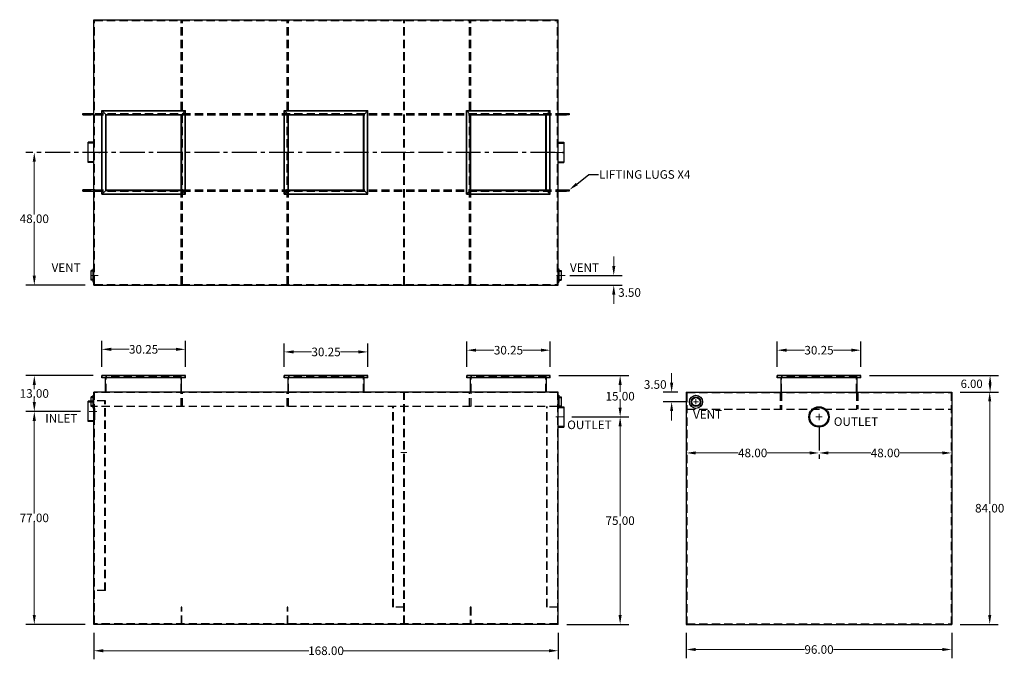
# Model space of a CAD drawing. Extents: x 1760 to 2116, y 897 to 1129.
import ezdxf
from ezdxf import colors
from ezdxf.entities.mleader import LeaderData, LeaderLine
from ezdxf.math import Vec2, Vec3

# ---------------------------------------------------------------- set-up
doc = ezdxf.new("R2010")
doc.units = 0
doc.header["$LTSCALE"] = 12
doc.header["$MEASUREMENT"] = 0
for name, pattern in [('Amconstr', [9999, 9999, 0]), ('CENTER', [2, 1.25, -0.25, 0.25, -0.25]), ('CENTER2', [1.125, 0.75, -0.125, 0.125, -0.125]), ('HIDDEN', [0.375, 0.25, -0.125])]:
    doc.linetypes.add(name, pattern=pattern)
doc.layers.get('0').update_dxf_attribs({"linetype": 'CONTINUOUS'})
doc.layers.get('DEFPOINTS').update_dxf_attribs({"color": 211, "linetype": 'CONTINUOUS'})
for name, color, linetype, lineweight in [('A-DIM', 5, 'CONTINUOUS', 15), ('A-NOTE', 7, 'CENTER', 15), ('AM_7', 4, 'CENTER', 15), ('AM_CL', 1, 'Amconstr', 15)]:
    doc.layers.add(name, color=color, linetype=linetype, lineweight=lineweight)
doc.layers.add('HIDDEN', color=4, linetype='HIDDEN')
doc.styles.add('TEXT', font='arial.ttf')
doc.dimstyles.new('RKFD-SUB', dxfattribs={"dimtxt": 3.1, "dimasz": 3.4, "dimexe": 3.1, "dimexo": 3.1, "dimgap": 0, "dimtad": 0, "dimtih": 1, "dimtoh": 1, "dimzin": 0, "dimdsep": 46, "dimtxsty": 'TEXT', "dimcen": 0, "dimclrd": 5, "dimclre": 5, "dimclrt": 7, "dimadec": 0, "dimazin": 0, "dimtfac": 1, "dimtofl": 0, "dimtmove": 2, "dimatfit": 3, "dimfxl": 1, "dimtolj": 1, "dimtzin": 0, "dimlwd": -1, "dimarcsym": 0})

# ---------------------------------------------------------------- blocks, each defined once
blk = doc.blocks.new('*D7')
at = {"layer": 'A-DIM', "color": 5, "linetype": 'CENTER2', "lineweight": -2, "transparency": 16777216}
blk.add_line((2049.06, 981.96), (2049.06, 968.95), dxfattribs=at)
at = {"layer": 'A-DIM', "color": 5, "transparency": 16777216}
for p, q in [((2052.46, 972.05), (2067.77, 972.05)), ((2093.66, 972.05), (2078.35, 972.05))]:
    blk.add_line(p, q, dxfattribs=at)
at = {"layer": 'A-DIM', "color": 5, "lineweight": -2, "transparency": 16777216}
blk.add_line((2097.06, 969.07), (2097.06, 968.95), dxfattribs=at)
at = {"layer": 'A-DIM', "color": 5, "transparency": 16777216}
for points in [[(2052.46, 972.62), (2052.46, 971.48), (2049.06, 972.05)], [(2093.66, 972.62), (2093.66, 971.48), (2097.06, 972.05)]]:
    blk.add_solid(points, dxfattribs=at)
at = {"layer": 'DEFPOINTS', "color": 0, "transparency": 16777216}
for p in [(2049.06, 985.06), (2097.06, 972.17), (2097.06, 972.05)]:
    blk.add_point(p, dxfattribs=at)
at = {"layer": 'A-DIM', "color": 7, "transparency": 16777216, "insert": (2073.06, 972.05), "char_height": 3.1, "attachment_point": 5, "style": 'TEXT'}
blk.add_mtext('\\A1;48.00', dxfattribs=at)
blk = doc.blocks.new('*D8')
at = {"layer": 'A-DIM', "color": 5, "linetype": 'CENTER2', "lineweight": -2, "transparency": 16777216}
blk.add_line((2049.06, 981.96), (2049.06, 968.95), dxfattribs=at)
at = {"layer": 'A-DIM', "color": 5, "lineweight": -2, "transparency": 16777216}
blk.add_line((2001.06, 969.07), (2001.06, 968.95), dxfattribs=at)
at = {"layer": 'A-DIM', "color": 5, "transparency": 16777216}
for p, q in [((2004.46, 972.05), (2019.77, 972.05)), ((2045.66, 972.05), (2030.35, 972.05))]:
    blk.add_line(p, q, dxfattribs=at)
for points in [[(2004.46, 972.62), (2004.46, 971.48), (2001.06, 972.05)], [(2045.66, 972.62), (2045.66, 971.48), (2049.06, 972.05)]]:
    blk.add_solid(points, dxfattribs=at)
at = {"layer": 'DEFPOINTS', "color": 0, "transparency": 16777216}
for p in [(2049.06, 985.06), (2001.06, 972.17), (2001.06, 972.05)]:
    blk.add_point(p, dxfattribs=at)
at = {"layer": 'A-DIM', "color": 7, "transparency": 16777216, "insert": (2025.06, 972.05), "char_height": 3.1, "attachment_point": 5, "style": 'TEXT'}
blk.add_mtext('\\A1;48.00', dxfattribs=at)
blk = doc.blocks.new('FLNG3SD')
for p, q in [((0, 2.37), (0, -2.37)), ((0, 2.37), (0.25, 2.37)), ((0.25, 2.37), (0.25, -2.37)), ((0.25, 1.75), (1, 1.75)), ((1, 1.75), (1, -1.75)), ((0, -2.37), (0.25, -2.37)), ((0.25, -1.75), (1, -1.75))]:
    blk.add_line(p, q)
at = {"layer": 'HIDDEN'}
for p, q in [((0, 1.5), (1, 1.5)), ((0, -1.5), (1, -1.5))]:
    blk.add_line(p, q, dxfattribs=at)
blk = doc.blocks.new('FLNG3FRT')
for radius in [2.38, 1.75, 1.5]:
    blk.add_circle((0, 0), radius)
blk = doc.blocks.new('6 INCH HALF COUPLING')
for p, q in [((-2, -3.6875), (-2, 3.6875)), ((0, 3.6875), (-2, 3.6875)), ((0, -3.6875), (-2, -3.6875))]:
    blk.add_line(p, q)
at = {"layer": 'HIDDEN'}
for p, q in [((0, 3.375), (-2, 3.375)), ((0, -3.375), (-2, -3.375))]:
    blk.add_line(p, q, dxfattribs=at)
blk = doc.blocks.new('*D9')
at = {"layer": 'A-DIM', "color": 5, "linetype": 'CENTER2', "lineweight": -2, "transparency": 16777216}
blk.add_line((1953.64, 1080.74), (1762.1, 1080.74), dxfattribs=at)
at = {"layer": 'A-DIM', "color": 5, "transparency": 16777216}
for p, q in [((1765.2, 1077.34), (1765.2, 1058.32)), ((1765.2, 1036.14), (1765.2, 1055.16))]:
    blk.add_line(p, q, dxfattribs=at)
at = {"layer": 'A-DIM', "color": 5, "lineweight": -2, "transparency": 16777216}
blk.add_line((1783.64, 1032.74), (1762.1, 1032.74), dxfattribs=at)
at = {"layer": 'A-DIM', "color": 5, "transparency": 16777216}
for points in [[(1764.63, 1077.34), (1765.77, 1077.34), (1765.2, 1080.74)], [(1764.63, 1036.14), (1765.77, 1036.14), (1765.2, 1032.74)]]:
    blk.add_solid(points, dxfattribs=at)
at = {"layer": 'DEFPOINTS', "color": 0, "transparency": 16777216}
for p in [(1956.74, 1080.74), (1765.2, 1032.74), (1786.74, 1032.74)]:
    blk.add_point(p, dxfattribs=at)
at = {"layer": 'A-DIM', "color": 7, "transparency": 16777216, "insert": (1765.2, 1056.74), "char_height": 3.1, "attachment_point": 5, "style": 'TEXT'}
blk.add_mtext('\\A1;48.00', dxfattribs=at)
blk = doc.blocks.new('*D10')
at = {"layer": 'A-DIM', "color": 5, "lineweight": -2, "transparency": 16777216}
for p, q in [((1786.51, 1000.06), (1762.1, 1000.06)), ((1781.9, 987.06), (1762.1, 987.06))]:
    blk.add_line(p, q, dxfattribs=at)
at = {"layer": 'A-DIM', "color": 5, "transparency": 16777216}
for p, q in [((1765.2, 996.66), (1765.2, 995.14)), ((1765.2, 990.46), (1765.2, 991.98))]:
    blk.add_line(p, q, dxfattribs=at)
for points in [[(1764.63, 996.66), (1765.77, 996.66), (1765.2, 1000.06)], [(1764.63, 990.46), (1765.77, 990.46), (1765.2, 987.06)]]:
    blk.add_solid(points, dxfattribs=at)
at = {"layer": 'DEFPOINTS', "color": 0, "transparency": 16777216}
for p in [(1789.61, 1000.06), (1765.2, 987.06), (1785, 987.06)]:
    blk.add_point(p, dxfattribs=at)
at = {"layer": 'A-DIM', "color": 7, "transparency": 16777216, "insert": (1765.2, 993.56), "char_height": 3.1, "attachment_point": 5, "style": 'TEXT'}
blk.add_mtext('\\A1;13.00', dxfattribs=at)
blk = doc.blocks.new('*D11')
at = {"layer": 'A-DIM', "color": 5, "lineweight": -2, "transparency": 16777216}
for p, q in [((1781.9, 987.06), (1762.1, 987.06)), ((1783.64, 910.06), (1762.1, 910.06))]:
    blk.add_line(p, q, dxfattribs=at)
at = {"layer": 'A-DIM', "color": 5, "transparency": 16777216}
for p, q in [((1765.2, 983.66), (1765.2, 950.14)), ((1765.2, 913.46), (1765.2, 946.98))]:
    blk.add_line(p, q, dxfattribs=at)
for points in [[(1764.63, 983.66), (1765.77, 983.66), (1765.2, 987.06)], [(1764.63, 913.46), (1765.77, 913.46), (1765.2, 910.06)]]:
    blk.add_solid(points, dxfattribs=at)
at = {"layer": 'DEFPOINTS', "color": 0, "transparency": 16777216}
for p in [(1765.2, 987.06), (1785, 987.06), (1786.74, 910.06)]:
    blk.add_point(p, dxfattribs=at)
at = {"layer": 'A-DIM', "color": 7, "transparency": 16777216, "insert": (1765.2, 948.56), "char_height": 3.1, "attachment_point": 5, "style": 'TEXT'}
blk.add_mtext('\\A1;77.00', dxfattribs=at)
blk = doc.blocks.new('*D12')
at = {"layer": 'A-DIM', "color": 5, "lineweight": -2, "transparency": 16777216}
for p, q in [((1954.96, 1000.06), (1980.22, 1000.06)), ((1959.63, 985.06), (1980.22, 985.06))]:
    blk.add_line(p, q, dxfattribs=at)
at = {"layer": 'A-DIM', "color": 5, "transparency": 16777216}
for p, q in [((1977.12, 996.66), (1977.12, 994.14)), ((1977.12, 988.46), (1977.12, 990.98))]:
    blk.add_line(p, q, dxfattribs=at)
for points in [[(1976.55, 996.66), (1977.68, 996.66), (1977.12, 1000.06)], [(1976.55, 988.46), (1977.68, 988.46), (1977.12, 985.06)]]:
    blk.add_solid(points, dxfattribs=at)
at = {"layer": 'DEFPOINTS', "color": 0, "transparency": 16777216}
for p in [(1951.86, 1000.06), (1956.53, 985.06), (1977.12, 985.06)]:
    blk.add_point(p, dxfattribs=at)
at = {"layer": 'A-DIM', "color": 7, "transparency": 16777216, "insert": (1977.12, 992.56), "char_height": 3.1, "attachment_point": 5, "style": 'TEXT'}
blk.add_mtext('\\A1;15.00', dxfattribs=at)
blk = doc.blocks.new('*D13')
at = {"layer": 'A-DIM', "color": 5, "lineweight": -2, "transparency": 16777216}
for p, q in [((1959.63, 985.06), (1980.22, 985.06)), ((1957.84, 910.06), (1980.22, 910.06))]:
    blk.add_line(p, q, dxfattribs=at)
at = {"layer": 'A-DIM', "color": 5, "transparency": 16777216}
for p, q in [((1977.12, 981.66), (1977.12, 949.14)), ((1977.12, 913.46), (1977.12, 945.98))]:
    blk.add_line(p, q, dxfattribs=at)
for points in [[(1976.55, 981.66), (1977.68, 981.66), (1977.12, 985.06)], [(1976.55, 913.46), (1977.68, 913.46), (1977.12, 910.06)]]:
    blk.add_solid(points, dxfattribs=at)
at = {"layer": 'DEFPOINTS', "color": 0, "transparency": 16777216}
for p in [(1956.53, 985.06), (1954.74, 910.06), (1977.12, 910.06)]:
    blk.add_point(p, dxfattribs=at)
at = {"layer": 'A-DIM', "color": 7, "transparency": 16777216, "insert": (1977.12, 947.56), "char_height": 3.1, "attachment_point": 5, "style": 'TEXT'}
blk.add_mtext('\\A1;75.00', dxfattribs=at)
blk = doc.blocks.new('*D14')
at = {"layer": 'A-DIM', "color": 5, "lineweight": -2, "transparency": 16777216}
for p, q in [((1789.61, 1003.16), (1789.61, 1012.62)), ((1819.86, 1003.16), (1819.86, 1012.62))]:
    blk.add_line(p, q, dxfattribs=at)
at = {"layer": 'A-DIM', "color": 5, "transparency": 16777216}
for p, q in [((1793.01, 1009.52), (1799.5, 1009.52)), ((1816.46, 1009.52), (1809.98, 1009.52))]:
    blk.add_line(p, q, dxfattribs=at)
for points in [[(1793.01, 1010.09), (1793.01, 1008.95), (1789.61, 1009.52)], [(1816.46, 1010.09), (1816.46, 1008.95), (1819.86, 1009.52)]]:
    blk.add_solid(points, dxfattribs=at)
at = {"layer": 'DEFPOINTS', "color": 0, "transparency": 16777216}
for p in [(1819.86, 1009.52), (1789.61, 1000.06), (1819.86, 1000.06)]:
    blk.add_point(p, dxfattribs=at)
at = {"layer": 'A-DIM', "color": 7, "transparency": 16777216, "insert": (1804.74, 1009.52), "char_height": 3.1, "attachment_point": 5, "style": 'TEXT'}
blk.add_mtext('\\A1;30.25', dxfattribs=at)
blk = doc.blocks.new('*D15')
at = {"layer": 'A-DIM', "color": 5, "lineweight": -2, "transparency": 16777216}
for p, q in [((1855.61, 1003.16), (1855.61, 1011.68)), ((1885.86, 1003.16), (1885.86, 1011.68))]:
    blk.add_line(p, q, dxfattribs=at)
at = {"layer": 'A-DIM', "color": 5, "transparency": 16777216}
for p, q in [((1859.01, 1008.58), (1865.5, 1008.58)), ((1882.46, 1008.58), (1875.98, 1008.58))]:
    blk.add_line(p, q, dxfattribs=at)
for points in [[(1859.01, 1009.15), (1859.01, 1008.01), (1855.61, 1008.58)], [(1882.46, 1009.15), (1882.46, 1008.01), (1885.86, 1008.58)]]:
    blk.add_solid(points, dxfattribs=at)
at = {"layer": 'DEFPOINTS', "color": 0, "transparency": 16777216}
for p in [(1885.86, 1008.58), (1855.61, 1000.06), (1885.86, 1000.06)]:
    blk.add_point(p, dxfattribs=at)
at = {"layer": 'A-DIM', "color": 7, "transparency": 16777216, "insert": (1870.74, 1008.58), "char_height": 3.1, "attachment_point": 5, "style": 'TEXT'}
blk.add_mtext('\\A1;30.25', dxfattribs=at)
blk = doc.blocks.new('*D16')
at = {"layer": 'A-DIM', "color": 5, "lineweight": -2, "transparency": 16777216}
for p, q in [((1921.61, 1003.16), (1921.61, 1012.31)), ((1951.86, 1003.16), (1951.86, 1012.31))]:
    blk.add_line(p, q, dxfattribs=at)
at = {"layer": 'A-DIM', "color": 5, "transparency": 16777216}
for p, q in [((1925.01, 1009.21), (1931.49, 1009.21)), ((1948.46, 1009.21), (1941.98, 1009.21))]:
    blk.add_line(p, q, dxfattribs=at)
for points in [[(1925.01, 1009.77), (1925.01, 1008.64), (1921.61, 1009.21)], [(1948.46, 1009.77), (1948.46, 1008.64), (1951.86, 1009.21)]]:
    blk.add_solid(points, dxfattribs=at)
at = {"layer": 'DEFPOINTS', "color": 0, "transparency": 16777216}
for p in [(1951.86, 1009.21), (1921.61, 1000.06), (1951.86, 1000.06)]:
    blk.add_point(p, dxfattribs=at)
at = {"layer": 'A-DIM', "color": 7, "transparency": 16777216, "insert": (1936.73, 1009.21), "char_height": 3.1, "attachment_point": 5, "style": 'TEXT'}
blk.add_mtext('\\A1;30.25', dxfattribs=at)
blk = doc.blocks.new('*D17')
at = {"layer": 'A-DIM', "color": 5, "lineweight": -2, "transparency": 16777216}
for p, q in [((1786.74, 906.96), (1786.74, 897.41)), ((1954.74, 906.96), (1954.74, 897.41))]:
    blk.add_line(p, q, dxfattribs=at)
at = {"layer": 'A-DIM', "color": 5, "transparency": 16777216}
for p, q in [((1790.14, 900.51), (1864.45, 900.51)), ((1951.34, 900.51), (1877.02, 900.51))]:
    blk.add_line(p, q, dxfattribs=at)
for points in [[(1790.14, 901.08), (1790.14, 899.95), (1786.74, 900.51)], [(1951.34, 901.08), (1951.34, 899.95), (1954.74, 900.51)]]:
    blk.add_solid(points, dxfattribs=at)
at = {"layer": 'DEFPOINTS', "color": 0, "transparency": 16777216}
for p in [(1786.74, 910.06), (1954.74, 910.06), (1954.74, 900.51)]:
    blk.add_point(p, dxfattribs=at)
at = {"layer": 'A-DIM', "color": 7, "transparency": 16777216, "insert": (1870.74, 900.51), "char_height": 3.1, "attachment_point": 5, "style": 'TEXT'}
blk.add_mtext('\\A1;168.00', dxfattribs=at)
blk = doc.blocks.new('*D18')
at = {"layer": 'A-DIM', "color": 5, "transparency": 16777216}
for p, q in [((1995.75, 997.46), (1995.75, 1000.86)), ((1995.75, 987.16), (1995.75, 983.76))]:
    blk.add_line(p, q, dxfattribs=at)
at = {"layer": 'A-DIM', "color": 5, "lineweight": -2, "transparency": 16777216}
for p, q in [((1997.96, 994.06), (1992.65, 994.06)), ((2001.46, 990.56), (1992.65, 990.56))]:
    blk.add_line(p, q, dxfattribs=at)
at = {"layer": 'A-DIM', "color": 5, "transparency": 16777216}
for points in [[(1995.18, 997.46), (1996.31, 997.46), (1995.75, 994.06)], [(1995.18, 987.16), (1996.31, 987.16), (1995.75, 990.56)]]:
    blk.add_solid(points, dxfattribs=at)
at = {"layer": 'DEFPOINTS', "color": 0, "transparency": 16777216}
for p in [(2001.06, 994.06), (1995.75, 990.56), (2004.56, 990.56)]:
    blk.add_point(p, dxfattribs=at)
at = {"layer": 'A-DIM', "color": 7, "transparency": 16777216, "insert": (1989.81, 996.8), "char_height": 3.1, "attachment_point": 5, "style": 'TEXT'}
blk.add_mtext('\\A1;3.50', dxfattribs=at)
blk = doc.blocks.new('*D19')
at = {"layer": 'A-DIM', "color": 5, "lineweight": -2, "transparency": 16777216}
for p, q in [((2067.28, 1000.06), (2114.04, 1000.06)), ((2100.16, 994.06), (2114.04, 994.06))]:
    blk.add_line(p, q, dxfattribs=at)
at = {"layer": 'A-DIM', "color": 5, "transparency": 16777216}
for points in [[(2110.44, 997.06), (2111.44, 997.06), (2110.94, 1000.06)], [(2110.44, 997.06), (2111.44, 997.06), (2110.94, 994.06)]]:
    blk.add_solid(points, dxfattribs=at)
at = {"layer": 'DEFPOINTS', "color": 0, "transparency": 16777216}
for p in [(2064.18, 1000.06), (2097.06, 994.06), (2110.94, 994.06)]:
    blk.add_point(p, dxfattribs=at)
at = {"layer": 'A-DIM', "color": 7, "transparency": 16777216, "insert": (2104.28, 997.06), "char_height": 3, "attachment_point": 5, "style": 'TEXT'}
blk.add_mtext('\\A1;6.00', dxfattribs=at)
blk = doc.blocks.new('*D20')
at = {"layer": 'A-DIM', "color": 5, "lineweight": -2, "transparency": 16777216}
for p, q in [((2100.16, 994.06), (2113.9, 994.06)), ((2100.16, 910.06), (2113.9, 910.06))]:
    blk.add_line(p, q, dxfattribs=at)
at = {"layer": 'A-DIM', "color": 5, "transparency": 16777216}
for p, q in [((2110.8, 990.66), (2110.8, 953.64)), ((2110.8, 913.46), (2110.8, 950.48))]:
    blk.add_line(p, q, dxfattribs=at)
for points in [[(2110.24, 990.66), (2111.37, 990.66), (2110.8, 994.06)], [(2110.24, 913.46), (2111.37, 913.46), (2110.8, 910.06)]]:
    blk.add_solid(points, dxfattribs=at)
at = {"layer": 'DEFPOINTS', "color": 0, "transparency": 16777216}
for p in [(2097.06, 994.06), (2097.06, 910.06), (2110.8, 910.06)]:
    blk.add_point(p, dxfattribs=at)
at = {"layer": 'A-DIM', "color": 7, "transparency": 16777216, "insert": (2110.8, 952.06), "char_height": 3.1, "attachment_point": 5, "style": 'TEXT'}
blk.add_mtext('\\A1;84.00', dxfattribs=at)
blk = doc.blocks.new('*D21')
at = {"layer": 'A-DIM', "color": 5, "lineweight": -2, "transparency": 16777216}
for p, q in [((2001.06, 906.96), (2001.06, 897.86)), ((2097.06, 906.96), (2097.06, 897.86))]:
    blk.add_line(p, q, dxfattribs=at)
at = {"layer": 'A-DIM', "color": 5, "transparency": 16777216}
for p, q in [((2004.46, 900.96), (2043.83, 900.96)), ((2093.66, 900.96), (2054.28, 900.96))]:
    blk.add_line(p, q, dxfattribs=at)
for points in [[(2004.46, 901.53), (2004.46, 900.4), (2001.06, 900.96)], [(2093.66, 901.53), (2093.66, 900.4), (2097.06, 900.96)]]:
    blk.add_solid(points, dxfattribs=at)
at = {"layer": 'DEFPOINTS', "color": 0, "transparency": 16777216}
for p in [(2001.06, 910.06), (2097.06, 910.06), (2097.06, 900.96)]:
    blk.add_point(p, dxfattribs=at)
at = {"layer": 'A-DIM', "color": 7, "transparency": 16777216, "insert": (2049.06, 900.96), "char_height": 3.1, "attachment_point": 5, "style": 'TEXT'}
blk.add_mtext('\\A1;96.00', dxfattribs=at)
blk = doc.blocks.new('*D22')
at = {"layer": 'A-DIM', "color": 5, "transparency": 16777216}
for p, q in [((1974.81, 1039.64), (1974.81, 1043.04)), ((1974.81, 1029.34), (1974.81, 1025.94))]:
    blk.add_line(p, q, dxfattribs=at)
at = {"layer": 'A-DIM', "color": 5, "lineweight": -2, "transparency": 16777216}
for p, q in [((1958.95, 1036.24), (1977.91, 1036.24)), ((1957.84, 1032.74), (1977.91, 1032.74))]:
    blk.add_line(p, q, dxfattribs=at)
at = {"layer": 'A-DIM', "color": 5, "transparency": 16777216}
for points in [[(1974.25, 1039.64), (1975.38, 1039.64), (1974.81, 1036.24)], [(1974.25, 1029.34), (1975.38, 1029.34), (1974.81, 1032.74)]]:
    blk.add_solid(points, dxfattribs=at)
at = {"layer": 'DEFPOINTS', "color": 0, "transparency": 16777216}
for p in [(1955.85, 1036.24), (1954.74, 1032.74), (1974.81, 1032.74)]:
    blk.add_point(p, dxfattribs=at)
at = {"layer": 'A-DIM', "color": 7, "transparency": 16777216, "insert": (1980.51, 1030.07), "char_height": 3.1, "attachment_point": 5, "style": 'TEXT'}
blk.add_mtext('\\A1;3.50', dxfattribs=at)
blk = doc.blocks.new('*D23')
at = {"layer": 'A-DIM', "color": 5, "lineweight": -2, "transparency": 16777216}
for p, q in [((2033.93, 1003.16), (2033.93, 1012.31)), ((2064.18, 1003.16), (2064.18, 1012.31))]:
    blk.add_line(p, q, dxfattribs=at)
at = {"layer": 'A-DIM', "color": 5, "transparency": 16777216}
for p, q in [((2037.33, 1009.21), (2043.82, 1009.21)), ((2060.78, 1009.21), (2054.3, 1009.21))]:
    blk.add_line(p, q, dxfattribs=at)
for points in [[(2037.33, 1009.77), (2037.33, 1008.64), (2033.93, 1009.21)], [(2060.78, 1009.77), (2060.78, 1008.64), (2064.18, 1009.21)]]:
    blk.add_solid(points, dxfattribs=at)
at = {"layer": 'DEFPOINTS', "color": 0, "transparency": 16777216}
for p in [(2064.18, 1009.21), (2033.93, 1000.06), (2064.18, 1000.06)]:
    blk.add_point(p, dxfattribs=at)
at = {"layer": 'A-DIM', "color": 7, "transparency": 16777216, "insert": (2049.06, 1009.21), "char_height": 3.1, "attachment_point": 5, "style": 'TEXT'}
blk.add_mtext('\\A1;30.25', dxfattribs=at)

msp = doc.modelspace()

# ---------------------------------------------------------------- linework, layer by layer
for p, q in [((1786.736, 1032.738), (1786.736, 1128.738)), ((1786.736, 1128.738), (1954.736, 1128.738)), ((1954.736, 1032.738), (1954.736, 1128.738)), ((1789.671, 1065.613), (1789.671, 1095.863)), ((1789.671, 1095.863), (1819.921, 1095.863)), ((1791.046, 1094.488), (1789.671, 1095.863)), ((1789.796, 1065.738), (1789.796, 1095.738)), ((1789.796, 1095.738), (1819.796, 1095.738)), ((1791.046, 1066.988), (1791.046, 1094.488)), ((1791.046, 1094.488), (1818.546, 1094.488)), ((1791.236, 1067.178), (1791.236, 1094.298)), ((1791.236, 1094.298), (1818.356, 1094.298)), ((1818.356, 1067.178), (1818.356, 1094.298)), ((1818.546, 1094.488), (1819.921, 1095.863)), ((1818.546, 1066.988), (1818.546, 1094.488)), ((1819.796, 1065.738), (1819.796, 1095.738)), ((1819.921, 1065.613), (1819.921, 1095.863)), ((1855.611, 1065.613), (1855.611, 1095.863)), ((1855.611, 1095.863), (1885.861, 1095.863)), ((1856.986, 1094.488), (1855.611, 1095.863)), ((1855.736, 1065.738), (1855.736, 1095.738)), ((1855.736, 1095.738), (1885.736, 1095.738)), ((1856.986, 1066.988), (1856.986, 1094.488)), ((1856.986, 1094.488), (1884.486, 1094.488)), ((1857.176, 1067.178), (1857.176, 1094.298)), ((1857.176, 1094.298), (1884.296, 1094.298)), ((1884.296, 1067.178), (1884.296, 1094.298)), ((1884.486, 1094.488), (1885.861, 1095.863)), ((1884.486, 1066.988), (1884.486, 1094.488)), ((1885.736, 1065.738), (1885.736, 1095.738)), ((1885.861, 1065.613), (1885.861, 1095.863)), ((1921.551, 1065.613), (1921.551, 1095.863)), ((1921.551, 1095.863), (1951.801, 1095.863)), ((1922.926, 1094.488), (1921.551, 1095.863)), ((1921.676, 1065.738), (1921.676, 1095.738)), ((1921.676, 1095.738), (1951.676, 1095.738)), ((1922.926, 1066.988), (1922.926, 1094.488)), ((1922.926, 1094.488), (1950.426, 1094.488)), ((1923.116, 1067.178), (1923.116, 1094.298)), ((1923.116, 1094.298), (1950.236, 1094.298)), ((1950.236, 1067.178), (1950.236, 1094.298)), ((1950.426, 1094.488), (1951.801, 1095.863)), ((1950.426, 1066.988), (1950.426, 1094.488)), ((1951.676, 1065.738), (1951.676, 1095.738)), ((1951.801, 1065.613), (1951.801, 1095.863)), ((1782.736, 1066.678), (1782.736, 1067.178)), ((1791.046, 1066.988), (1789.671, 1065.613)), ((1789.671, 1065.613), (1819.921, 1065.613)), ((1789.796, 1065.738), (1819.796, 1065.738)), ((1791.046, 1066.988), (1818.546, 1066.988)), ((1791.236, 1067.178), (1818.356, 1067.178)), ((1818.546, 1066.988), (1819.921, 1065.613)), ((1856.986, 1066.988), (1855.611, 1065.613)), ((1855.611, 1065.613), (1885.861, 1065.613)), ((1855.736, 1065.738), (1885.736, 1065.738)), ((1856.986, 1066.988), (1884.486, 1066.988)), ((1857.176, 1067.178), (1884.296, 1067.178)), ((1884.486, 1066.988), (1885.861, 1065.613)), ((1922.926, 1066.988), (1921.551, 1065.613)), ((1921.551, 1065.613), (1951.801, 1065.613)), ((1921.676, 1065.738), (1951.676, 1065.738)), ((1922.926, 1066.988), (1950.426, 1066.988)), ((1923.116, 1067.178), (1950.236, 1067.178)), ((1950.426, 1066.988), (1951.801, 1065.613)), ((1958.736, 1066.678), (1958.736, 1067.178)), ((1786.736, 1032.738), (1954.736, 1032.738)), ((1819.861, 1000.06), (1789.611, 1000.06)), ((1789.611, 999.185), (1789.611, 1000.06)), ((1819.861, 999.185), (1789.611, 999.185)), ((1790.986, 994.06), (1790.986, 999.185)), ((1818.486, 994.06), (1818.486, 999.185)), ((1819.861, 999.185), (1819.861, 1000.06)), ((1885.861, 1000.06), (1855.611, 1000.06)), ((1855.611, 999.185), (1855.611, 1000.06)), ((1885.861, 999.185), (1855.611, 999.185)), ((1856.986, 994.06), (1856.986, 999.185)), ((1884.486, 994.06), (1884.486, 999.185)), ((1885.861, 999.185), (1885.861, 1000.06)), ((1951.859, 1000.06), (1921.609, 1000.06)), ((1921.609, 999.185), (1921.609, 1000.06)), ((1951.859, 999.185), (1921.609, 999.185)), ((1922.984, 994.06), (1922.984, 999.185)), ((1950.484, 994.06), (1950.484, 999.185)), ((1951.859, 999.185), (1951.859, 1000.06)), ((2064.183, 1000.06), (2033.933, 1000.06)), ((2033.933, 999.185), (2033.933, 1000.06)), ((2064.183, 999.185), (2033.933, 999.185)), ((2035.308, 994.06), (2035.308, 999.185)), ((2062.808, 994.06), (2062.808, 999.185)), ((2064.183, 999.185), (2064.183, 1000.06)), ((1786.736, 910.06), (1786.736, 994.06)), ((1954.736, 994.06), (1786.736, 994.06)), ((1954.736, 910.06), (1954.736, 994.06)), ((2001.058, 994.06), (2001.058, 910.06)), ((2001.058, 994.06), (2097.058, 994.06)), ((2097.058, 994.06), (2097.058, 910.06)), ((1786.924, 988.154), (1786.924, 983.966)), ((1954.736, 910.06), (1786.736, 910.06)), ((2001.058, 910.06), (2097.058, 910.06))]:
    msp.add_line(p, q)
at = {"linetype": 'Continuous'}
for p, q in [((1782.736, 1094.298), (1782.736, 1094.798)), ((1782.736, 1094.798), (1786.736, 1094.798)), ((1786.736, 1094.298), (1782.736, 1094.298)), ((1954.736, 1094.798), (1958.736, 1094.798)), ((1958.736, 1094.298), (1954.736, 1094.298)), ((1958.736, 1094.798), (1958.736, 1094.298)), ((1786.736, 1067.178), (1782.736, 1067.178)), ((1782.736, 1067.178), (1782.736, 1066.678)), ((1782.736, 1066.678), (1786.736, 1066.678)), ((1954.736, 1067.178), (1958.736, 1067.178)), ((1958.736, 1066.678), (1954.736, 1066.678)), ((1958.736, 1067.178), (1958.736, 1066.678))]:
    msp.add_line(p, q, dxfattribs=at)
at = {"color": 4, "linetype": 'HIDDEN'}
for p, q in [((1790.986, 999.56), (1790.986, 999.185)), ((1818.296, 994.06), (1818.296, 999.56)), ((2062.618, 994.06), (2062.618, 999.56))]:
    msp.add_line(p, q, dxfattribs=at)
at = {"color": 4, "linetype": 'Continuous'}
for p, q in [((1856.986, 999.56), (1856.986, 999.185)), ((2035.308, 999.56), (2035.308, 999.185))]:
    msp.add_line(p, q, dxfattribs=at)
at = {"linetype": 'Continuous'}
msp.add_circle((2049.058, 985.06), 3.685, dxfattribs=at)
at = {"color": 4, "linetype": 'Continuous'}
msp.add_circle((2049.058, 985.06), 3.375, dxfattribs=at)
msp.add_point((1956.361, 1080.738))
at = {"layer": 'AM_7'}
for p, q in [((1785.001, 1080.738), (1788.721, 1080.738)), ((1897.189, 1080.738), (1901.996, 1080.738)), ((1956.471, 1080.738), (1947.544, 1080.738)), ((1785.626, 1036.238), (1788.267, 1036.238)), ((1954.075, 1036.238), (1957.235, 1036.238)), ((2003.658, 990.56), (2005.457, 990.56)), ((2004.558, 989.661), (2004.558, 991.46)), ((1785.001, 987.06), (1787.83, 987.06)), ((1956.534, 985.06), (1953.831, 985.06)), ((2047.909, 985.06), (2050.206, 985.06)), ((2049.058, 983.912), (2049.058, 986.209)), ((1898.924, 975.247), (1899.111, 975.247)), ((1897.751, 972.247), (1899.963, 972.247)), ((1898.924, 969.247), (1899.111, 969.247))]:
    msp.add_line(p, q, dxfattribs=at)
at = {"layer": 'AM_CL', "color": 4, "linetype": 'HIDDEN'}
for p, q in [((1818.296, 910.248), (1818.296, 916.248)), ((1818.546, 910.248), (1818.546, 916.248)), ((1856.674, 910.248), (1856.674, 916.248)), ((1856.924, 910.248), (1856.924, 916.248)), ((1922.922, 916.248), (1922.922, 910.248)), ((1923.172, 916.248), (1923.172, 910.248))]:
    msp.add_line(p, q, dxfattribs=at)
at = {"layer": 'HIDDEN', "linetype": 'HIDDEN'}
for p, q in [((1786.986, 1032.988), (1786.986, 1128.488)), ((1786.986, 1128.488), (1954.486, 1128.488)), ((1818.356, 1032.988), (1818.356, 1128.488)), ((1818.856, 1032.988), (1818.856, 1128.488)), ((1856.674, 1032.988), (1856.674, 1128.488)), ((1857.174, 1032.988), (1857.174, 1128.488)), ((1898.924, 1032.988), (1898.924, 1128.488)), ((1899.111, 1032.988), (1899.111, 1128.488)), ((1922.616, 1032.988), (1922.616, 1128.488)), ((1923.116, 1032.988), (1923.116, 1128.488)), ((1954.486, 1032.988), (1954.486, 1128.488)), ((1782.736, 1094.798), (1954.486, 1094.798)), ((1782.736, 1094.298), (1954.486, 1094.298)), ((1782.736, 1067.178), (1954.486, 1067.178)), ((1782.736, 1066.678), (1954.486, 1066.678)), ((1786.986, 1032.988), (1954.486, 1032.988)), ((1789.736, 999.31), (1789.736, 1000.06)), ((1819.736, 999.31), (1789.736, 999.31)), ((1818.486, 999.56), (1790.986, 999.56)), ((1791.174, 994.06), (1791.174, 999.56)), ((1818.486, 999.185), (1818.486, 999.56)), ((1819.736, 999.31), (1819.736, 1000.06)), ((1921.734, 999.31), (1921.734, 1000.06)), ((1951.734, 999.31), (1921.734, 999.31)), ((1950.484, 999.56), (1922.984, 999.56)), ((1923.172, 994.06), (1923.172, 999.56)), ((1950.294, 994.06), (1950.294, 999.56)), ((1950.484, 999.185), (1950.484, 999.56)), ((1951.734, 999.31), (1951.734, 1000.06)), ((2034.058, 999.31), (2034.058, 1000.06)), ((2064.058, 999.31), (2034.058, 999.31)), ((2062.808, 999.56), (2035.308, 999.56)), ((2064.058, 999.31), (2064.058, 1000.06)), ((1786.924, 910.248), (1786.924, 993.873)), ((1818.296, 988.873), (1818.296, 993.873)), ((1818.796, 988.873), (1818.796, 993.873)), ((1922.672, 988.873), (1922.672, 993.873)), ((1923.172, 988.873), (1923.172, 993.873)), ((1954.549, 910.248), (1954.549, 993.873)), ((2001.245, 993.873), (2001.245, 910.248)), ((2001.245, 993.873), (2096.87, 993.873)), ((2034.995, 993.873), (2034.995, 987.873)), ((2035.495, 993.873), (2035.495, 987.873)), ((2062.618, 993.873), (2062.618, 987.873)), ((2063.118, 993.873), (2063.118, 987.873)), ((2096.87, 993.873), (2096.87, 910.248)), ((1790.924, 990.873), (1786.924, 990.873)), ((1790.734, 922.243), (1790.734, 990.873)), ((1790.924, 922.243), (1790.924, 990.873)), ((1950.549, 916.248), (1950.549, 988.873)), ((1950.739, 916.248), (1950.739, 988.873)), ((2001.245, 987.873), (2096.87, 987.873)), ((1790.924, 922.243), (1786.924, 922.243)), ((1898.924, 916.248), (1894.924, 916.248)), ((1954.549, 916.248), (1950.549, 916.248)), ((1954.549, 910.248), (1786.924, 910.248)), ((2001.245, 910.248), (2096.87, 910.248))]:
    msp.add_line(p, q, dxfattribs=at)
at = {"layer": 'HIDDEN'}
for p, q in [((1954.736, 1094.798), (1958.736, 1094.798)), ((1954.736, 1094.298), (1958.736, 1094.298)), ((1954.736, 1067.178), (1958.736, 1067.178)), ((1954.736, 1066.678), (1958.736, 1066.678)), ((1855.736, 999.31), (1855.736, 1000.06)), ((1885.736, 999.31), (1855.736, 999.31)), ((1884.486, 999.56), (1856.986, 999.56)), ((1857.174, 994.06), (1857.174, 999.56)), ((1884.486, 999.185), (1884.486, 999.56)), ((1885.736, 999.31), (1885.736, 1000.06)), ((2035.495, 994.06), (2035.495, 999.56)), ((2062.808, 999.185), (2062.808, 999.56)), ((1954.549, 993.873), (1786.924, 993.873)), ((1856.674, 988.873), (1856.674, 993.873)), ((1857.174, 988.873), (1857.174, 993.873)), ((1898.924, 910.248), (1898.924, 993.873)), ((1899.111, 910.248), (1899.111, 993.873)), ((1954.549, 988.873), (1786.924, 988.873)), ((1894.924, 916.248), (1894.924, 988.873)), ((1895.114, 916.248), (1895.114, 988.873))]:
    msp.add_line(p, q, dxfattribs=at)
at = {"layer": 'HIDDEN', "color": 4}
for p, q in [((1884.296, 994.06), (1884.296, 999.56)), ((1923.172, 916.248), (1922.922, 916.248))]:
    msp.add_line(p, q, dxfattribs=at)
at = {"layer": 'HIDDEN', "color": 4, "linetype": 'HIDDEN'}
for p, q in [((1922.984, 999.56), (1922.984, 999.185)), ((1818.546, 916.248), (1818.296, 916.248)), ((1856.924, 916.248), (1856.674, 916.248))]:
    msp.add_line(p, q, dxfattribs=at)
at = {"layer": 'HIDDEN'}
msp.add_point((1788.611, 1080.738), dxfattribs=at)

# ---------------------------------------------------------------- block references
at = {"linetype": 'Continuous'}
for name, p in [('6 INCH HALF COUPLING', (1786.736, 1080.738)), ('FLNG3SD', (1954.736, 1036.238)), ('6 INCH HALF COUPLING', (1786.736, 987.06)), ('FLNG3SD', (1954.736, 990.56)), ('FLNG3FRT', (2004.558, 990.56))]:
    msp.add_blockref(name, p, dxfattribs=at)
at = {"linetype": 'Continuous', "rotation": 180}
for name, p in [('6 INCH HALF COUPLING', (1954.736, 1080.738)), ('FLNG3SD', (1786.736, 1036.238)), ('FLNG3SD', (1786.736, 990.56)), ('6 INCH HALF COUPLING', (1954.736, 985.06))]:
    msp.add_blockref(name, p, dxfattribs=at)

# ---------------------------------------------------------------- texts
at = {"layer": 'A-NOTE', "style": 'TEXT'}
for s, p in [('VENT', (1771.454, 1037.52)), ('VENT', (1958.968, 1037.52)), ('VENT', (2003.489, 984.426)), ('INLET', (1769.183, 983.006)), ('OUTLET', (1957.974, 980.665)), ('OUTLET', (2054.409, 981.843))]:
    msp.add_text(s, height=3.1, dxfattribs=at).set_placement(p)

# ---------------------------------------------------------------- dimensions: what is measured, and where the dimension line sits
at = {"layer": 'A-DIM'}
for base, p1, p2, angle, picture, middle in [((1765.2, 1032.738), (1956.736, 1080.738), (1786.736, 1032.738), 90, '*D9', (1765.2, 1056.738)), ((1765.2, 987.06), (1789.611, 1000.06), (1785.001, 987.06), 90, '*D10', (1765.2, 993.56)), ((1977.116, 985.06), (1951.859, 1000.06), (1956.534, 985.06), 90, '*D12', (1977.116, 992.56)), ((2110.802, 910.06), (2097.058, 994.06), (2097.058, 910.06), 90, '*D20', (2110.802, 952.06)), ((1765.2, 987.06), (1786.736, 910.06), (1785.001, 987.06), 90, '*D11', (1765.2, 948.56)), ((1977.116, 910.06), (1956.534, 985.06), (1954.736, 910.06), 90, '*D13', (1977.116, 947.56)), ((2097.058, 972.051), (2049.058, 985.06), (2097.058, 972.171), 180, '*D7', (2073.058, 972.051))]:
    dim = msp.add_linear_dim(base=base, p1=p1, p2=p2, angle=angle, dimstyle='RKFD-SUB', dxfattribs=at)
    dim.commit()
    dim.dimension.update_dxf_attribs({"geometry": picture, "text_midpoint": middle})
for base, p1, p2, picture, middle in [((1974.814, 1032.738), (1955.846, 1036.238), (1954.736, 1032.738), '*D22', (1980.506, 1030.066)), ((1995.746, 990.56), (2001.058, 994.06), (2004.558, 990.56), '*D18', (1989.81, 996.801))]:
    dim = msp.add_linear_dim(base=base, p1=p1, p2=p2, angle=90, dimstyle='RKFD-SUB', dxfattribs=at)
    dim.commit()
    dim.dimension.update_dxf_attribs({"geometry": picture, "text_midpoint": middle, "dimtype": 160})
for base, p1, p2, picture, middle in [((1819.861, 1009.52), (1789.611, 1000.06), (1819.861, 1000.06), '*D14', (1804.736, 1009.52)), ((1885.861, 1008.579), (1855.611, 1000.06), (1885.861, 1000.06), '*D15', (1870.736, 1008.579)), ((1951.859, 1009.206), (1921.609, 1000.06), (1951.859, 1000.06), '*D16', (1936.734, 1009.206)), ((2064.183, 1009.206), (2033.933, 1000.06), (2064.183, 1000.06), '*D23', (2049.058, 1009.206)), ((2001.058, 972.051), (2049.058, 985.06), (2001.058, 972.171), '*D8', (2025.058, 972.051)), ((1954.736, 900.513), (1786.736, 910.06), (1954.736, 910.06), '*D17', (1870.736, 900.513)), ((2097.058, 900.964), (2001.058, 910.06), (2097.058, 910.06), '*D21', (2049.058, 900.964))]:
    dim = msp.add_linear_dim(base=base, p1=p1, p2=p2, dimstyle='RKFD-SUB', dxfattribs=at)
    dim.commit()
    dim.dimension.update_dxf_attribs({"geometry": picture, "text_midpoint": middle})
dim = msp.add_linear_dim(base=(2110.939, 994.06), p1=(2064.183, 1000.06), p2=(2097.058, 994.06), angle=90, dimstyle='RKFD-SUB', override={"dimtxt": 3, "dimasz": 3}, dxfattribs=at)
dim.commit()
dim.dimension.update_dxf_attribs({"geometry": '*D19', "text_midpoint": (2104.28, 997.06), "dimtype": 160})

# ---------------------------------------------------------------- leaders
ml = msp.add_multileader_mtext('Standard')
ml.set_content('LIFTING LUGS X4', color=256, style='TEXT')
ml.set_leader_properties(color=5)
ml.build(insert=Vec2(0, 0))
ml.multileader.update_dxf_attribs({"text_left_attachment_type": 2, "text_right_attachment_type": 2, "dogleg_length": 3.5, "arrow_head_size": 3.4})
ctx = ml.context
ctx.base_point, ctx.char_height, ctx.arrow_head_size, ctx.landing_gap_size, ctx.plane_origin = Vec3(1969.264, 1072.713), 3.1, 3.4, 0.25, Vec3(1986.49, 1045.187)
ctx.left_attachment, ctx.right_attachment = 2, 2
notes = []
notes.append((ctx, [(0, (1, 1, 0), (1965.764, 1072.713), (1, 0), 3.5, [(0, [(1958.736, 1067.178)], 0, [])])]))
ctx.mtext.insert, ctx.mtext.flow_direction = Vec3(1969.514, 1074.316), 5
for ctx, leaders in notes:
    for number, flags, end, landing, length, lines in leaders:
        leader = LeaderData()
        leader.index, (leader.has_last_leader_line, leader.has_dogleg_vector, leader.attachment_direction) = number, flags
        leader.last_leader_point, leader.dogleg_vector, leader.dogleg_length = Vec3(end), Vec3(landing), length
        for number, points, colour, breaks in lines:
            line = LeaderLine()
            line.index, line.vertices, line.color, line.breaks = number, Vec3.list(points), colors.encode_raw_color(colour), breaks
            leader.lines.append(line)
        ctx.leaders.append(leader)

doc.saveas('drawing.dxf')
